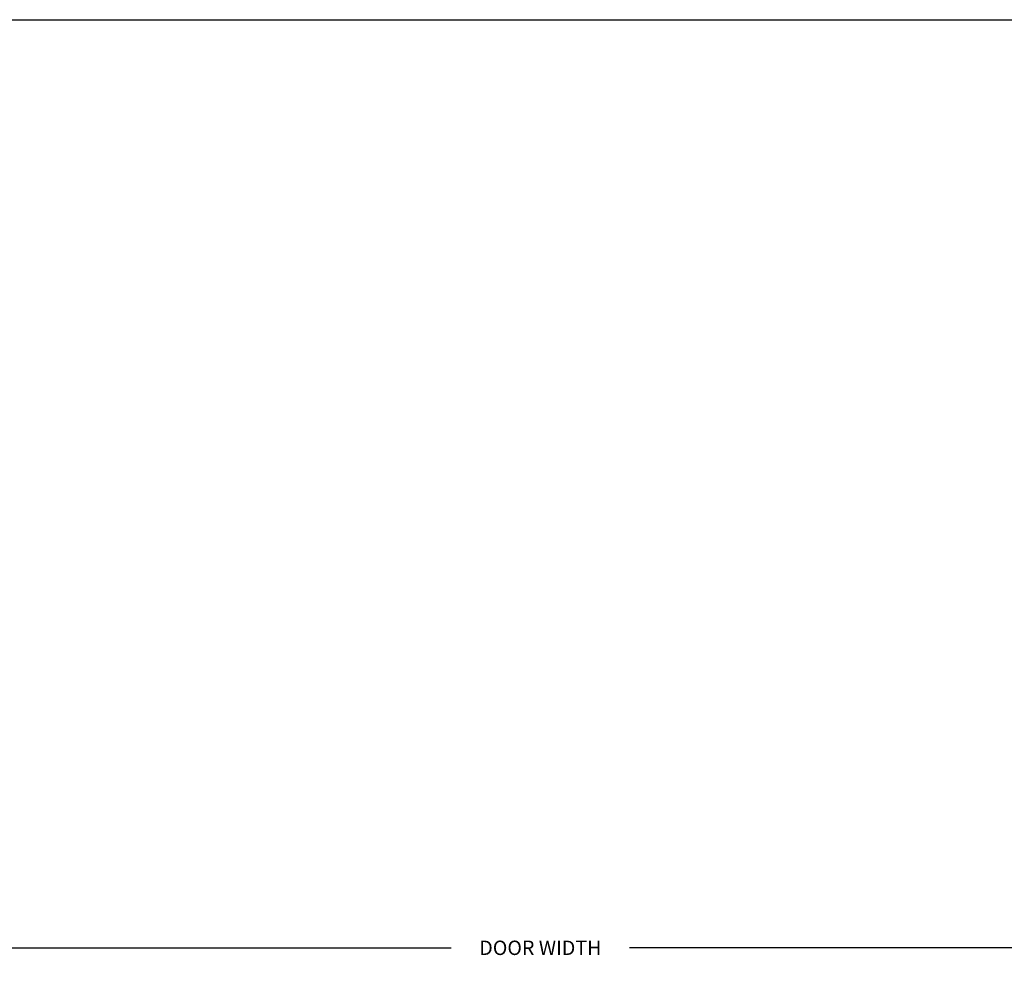
# Model space of a CAD drawing. Units: inches. Extents: x 3581 to 5156, y 430 to 1647.
# Drawn here: x 4458 to 4628, y 1059 to 1224 of the extents above; entities that cross this region are included whole.
import ezdxf

# ---------------------------------------------------------------- set-up
doc = ezdxf.new("R2010")
doc.units = ezdxf.units.IN
doc.header["$LTSCALE"] = 12
doc.header["$MEASUREMENT"] = 0
doc.styles.add('arial', font='arial.ttf', dxfattribs={"height": 2.5})
doc.dimstyles.new('48x', dxfattribs={"dimscale": 48, "dimtxt": 2.5, "dimasz": 0.07, "dimexe": 0.056, "dimexo": 0.04, "dimgap": 0.09, "dimtad": 0, "dimtih": 1, "dimtoh": 1, "dimdec": 4, "dimzin": 0, "dimdsep": 46, "dimlunit": 5, "dimtxsty": 'arial', "dimcen": 0.09, "dimclrt": 256, "dimadec": 0, "dimazin": 0, "dimtfac": 1, "dimtdec": 4, "dimtofl": 0, "dimtmove": 0, "dimatfit": 3, "dimfxl": 1, "dimtolj": 1, "dimtzin": 0, "dimarcsym": 0})

# ---------------------------------------------------------------- blocks, each defined once
blk = doc.blocks.new('*D62')
at = {"color": 0, "lineweight": -2, "transparency": 16777216}
for p, q in [((4315.37, 1221.73), (4315.37, 1059.84)), ((4780.47, 1221.73), (4780.47, 1059.84)), ((4318.73, 1062.53), (4532.43, 1062.53)), ((4777.11, 1062.53), (4563.41, 1062.53))]:
    blk.add_line(p, q, dxfattribs=at)
at = {"color": 0, "transparency": 16777216}
for points in [[(4318.73, 1063.09), (4318.73, 1061.97), (4315.37, 1062.53)], [(4777.11, 1063.09), (4777.11, 1061.97), (4780.47, 1062.53)]]:
    blk.add_solid(points, dxfattribs=at)
at = {"layer": 'Defpoints', "color": 0, "transparency": 16777216}
for p in [(4315.37, 1223.65), (4780.47, 1223.65), (4315.37, 1062.53)]:
    blk.add_point(p, dxfattribs=at)
at = {"lineweight": -2, "transparency": 16777216, "insert": (4547.92, 1062.53), "char_height": 2.5, "attachment_point": 5, "style": 'arial'}
blk.add_mtext('\\A1;DOOR WIDTH', dxfattribs=at)

msp = doc.modelspace()

# ---------------------------------------------------------------- linework, layer by layer
at = {"linetype": 'Continuous', "lineweight": 25}
msp.add_line((4315.37214, 1223.64674), (4789.69831, 1223.64674), dxfattribs=at)

# ---------------------------------------------------------------- dimensions: what is measured, and where the dimension line sits
at = {"lineweight": -2}
dim = msp.add_linear_dim(base=(4315.37214, 1062.52722), p1=(4780.47017, 1223.64674), p2=(4315.37214, 1223.64674), angle=180, text='DOOR WIDTH', dimstyle='48x', override={"dimpost": '"'}, dxfattribs=at)
dim.commit()
dim.dimension.update_dxf_attribs({"geometry": '*D62', "text_midpoint": (4547.92116, 1062.52722), "dimtype": 160})

doc.saveas('drawing.dxf')
